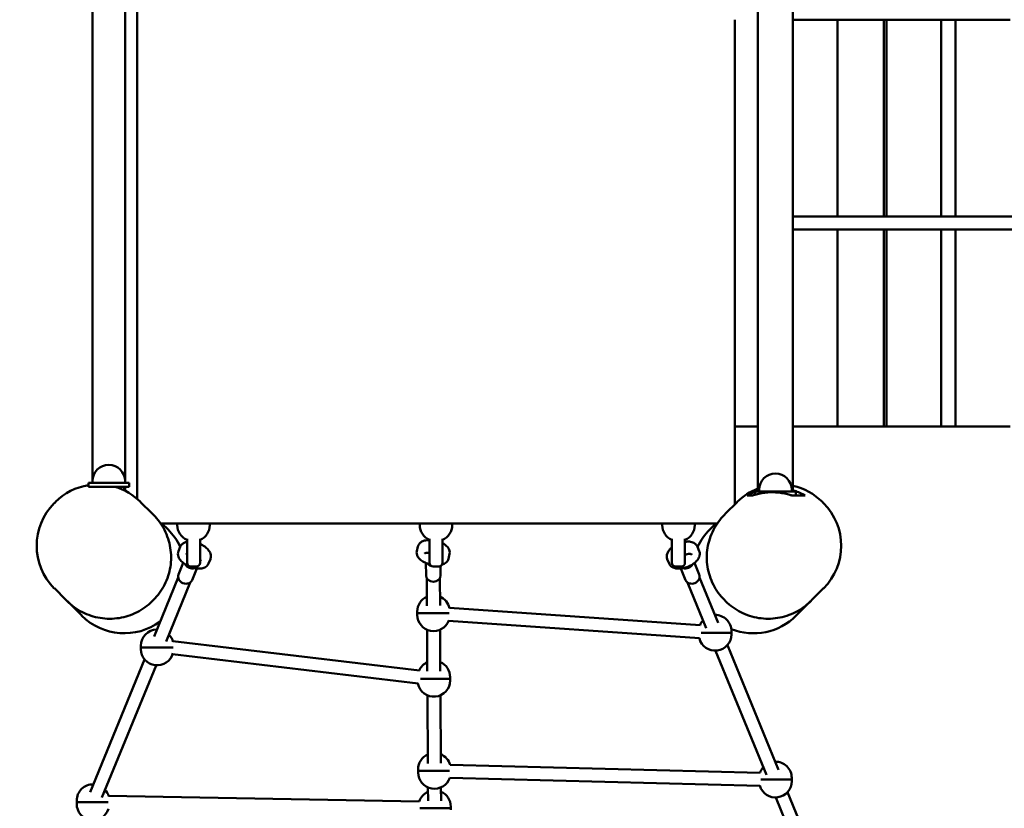
# Model space of a CAD drawing. Units: millimetres. Extents: x 8870 to 19986, y 4344 to 14013.
# Drawn here: x 14373 to 15583, y 7651 to 8621 of the extents above; entities that cross this region are included whole.
import ezdxf

# ---------------------------------------------------------------- set-up
doc = ezdxf.new("R2010")
doc.units = ezdxf.units.MM
doc.header["$LTSCALE"] = 100
doc.layers.add('Widoczne (ISO)', color=7, linetype='Continuous', lineweight=50)
doc.layers.add('Wymiar (ISO)', color=7, linetype='Continuous', lineweight=25)
doc.styles.add('Tekst notatki (ISO)', font='tahoma.ttf')
doc.dimstyles.new('Domyślne (ISO)', dxfattribs={"dimscale": 100, "dimtxt": 3.5, "dimasz": 2.5, "dimexe": 3.175, "dimexo": 0, "dimgap": 0.762, "dimtad": 1, "dimdec": 0, "dimlfac": 0.1, "dimrnd": 1e-08, "dimzin": 0, "dimtxsty": 'Tekst notatki (ISO)', "dimcen": 0.09, "dimdle": 10, "dimclrd": 256, "dimclre": 256, "dimclrt": 256, "dimazin": 0, "dimtfac": 1.001486, "dimtmove": 0, "dimatfit": 3, "dimfxl": 0, "dimtolj": 1, "dimtzin": 0, "dimlwd": -1, "dimlwe": -1, "dimarcsym": 0})

# ---------------------------------------------------------------- blocks, each defined once
blk = doc.blocks.new('*D3')
at = {"layer": 'Defpoints', "color": 0, "transparency": 16777216}
for p in [(10282.7, 11297.5), (18574.6, 10596), (10282.7, 4661.6)]:
    blk.add_point(p, dxfattribs=at)
at = {"layer": 'Wymiar (ISO)', "transparency": 16777216}
for p, q in [((10282.7, 11297.5), (10282.7, 4344.1)), ((18574.6, 10596), (18574.6, 4344.1)), ((18324.6, 4661.6), (10532.7, 4661.6))]:
    blk.add_line(p, q, dxfattribs=at)
for points in [[(10532.7, 4703.3), (10532.7, 4620), (10282.7, 4661.6)], [(18324.6, 4703.3), (18324.6, 4620), (18574.6, 4661.6)]]:
    blk.add_solid(points, dxfattribs=at)
at = {"layer": 'Wymiar (ISO)', "transparency": 16777216, "insert": (14053.1, 5103.8), "char_height": 350, "attachment_point": 1, "style": 'Tekst notatki (ISO)'}
blk.add_mtext('\\A1;829', dxfattribs=at)
blk = doc.blocks.new('*D4')
at = {"layer": 'Defpoints', "color": 0, "transparency": 16777216}
for p in [(9317, 12970.4), (14517, 12970.4), (14185.7, 5673.7)]:
    blk.add_point(p, dxfattribs=at)
at = {"layer": 'Wymiar (ISO)', "transparency": 16777216}
for p, q in [((14517, 12970.4), (8999.5, 12970.4)), ((9317, 5923.7), (9317, 12720.4)), ((14185.7, 5673.7), (8999.5, 5673.7))]:
    blk.add_line(p, q, dxfattribs=at)
for points in [[(9275.4, 12720.4), (9358.7, 12720.4), (9317, 12970.4)], [(9275.4, 5923.7), (9358.7, 5923.7), (9317, 5673.7)]]:
    blk.add_solid(points, dxfattribs=at)
at = {"layer": 'Wymiar (ISO)', "transparency": 16777216, "insert": (8876.3, 8949.2), "char_height": 350, "attachment_point": 1, "rotation": 90, "style": 'Tekst notatki (ISO)'}
blk.add_mtext('\\A1;730', dxfattribs=at)
blk = doc.blocks.new('*D5')
at = {"layer": 'Defpoints', "color": 0, "transparency": 16777216}
for p in [(14468.8, 11594), (19668.8, 11594), (14887.7, 7173.7)]:
    blk.add_point(p, dxfattribs=at)
at = {"layer": 'Wymiar (ISO)', "transparency": 16777216}
for p, q in [((14468.8, 11594), (19986.3, 11594)), ((19668.8, 7423.7), (19668.8, 11344)), ((14887.7, 7173.7), (19986.3, 7173.7))]:
    blk.add_line(p, q, dxfattribs=at)
for points in [[(19627.1, 11344), (19710.5, 11344), (19668.8, 11594)], [(19627.1, 7423.7), (19710.5, 7423.7), (19668.8, 7173.7)]]:
    blk.add_solid(points, dxfattribs=at)
at = {"layer": 'Wymiar (ISO)', "transparency": 16777216, "insert": (19235.3, 9004.9), "char_height": 350, "attachment_point": 1, "rotation": 90, "style": 'Tekst notatki (ISO)'}
blk.add_mtext('\\A1;442', dxfattribs=at)

msp = doc.modelspace()

# ---------------------------------------------------------------- linework, layer by layer
at = {"layer": 'Widoczne (ISO)'}
for p, q in [((14517, 8702.7), (14517, 8031.8)), ((14462, 8689.7), (14462, 8053.7)), ((14502, 8689.7), (14502, 8053.7)), ((15279.9, 8041), (15279.9, 8691.4)), ((15322.9, 8041), (15322.9, 8699.1)), ((15251.4, 8121), (15251.4, 8621)), ((15377.8, 8621), (15322.9, 8621)), ((15377.8, 8621), (15434.4, 8621)), ((15377.8, 8379), (15377.8, 8621)), ((15434.4, 8379), (15434.4, 8621)), ((15434.4, 8621), (15437.9, 8621)), ((15437.9, 8621), (15505.1, 8621)), ((15437.9, 8621), (15437.9, 8379)), ((15505.1, 8379), (15505.1, 8621)), ((15505.1, 8621), (15508.6, 8621)), ((15508.6, 8621), (15522.8, 8621)), ((15522.8, 8621), (15522.8, 8379)), ((15590, 8621), (15522.8, 8621)), ((16320.4, 8379), (15322.9, 8379)), ((15322.9, 8363), (16320.4, 8363)), ((15377.8, 8121), (15377.8, 8363)), ((15434.4, 8121), (15434.4, 8363)), ((15437.9, 8363), (15437.9, 8121)), ((15505.1, 8121), (15505.1, 8363)), ((15522.8, 8363), (15522.8, 8121)), ((15251.4, 8024.9), (15251.4, 8121)), ((15251.4, 8121), (15279.9, 8121)), ((15322.9, 8121), (15377.8, 8121)), ((15377.8, 8121), (15434.4, 8121)), ((15437.9, 8121), (15434.4, 8121)), ((15437.9, 8121), (15505.1, 8121)), ((15508.6, 8121), (15505.1, 8121)), ((15508.6, 8121), (15522.8, 8121)), ((15522.8, 8121), (15590, 8121)), ((14467, 8051.7), (14457, 8051.7)), ((14457, 8046.7), (14457, 8051.7)), ((14462, 8051.7), (14462, 8053.7)), ((14467, 8051.7), (14497, 8051.7)), ((14507, 8051.7), (14497, 8051.7)), ((14502, 8051.7), (14502, 8053.7)), ((14507, 8046.7), (14507, 8051.7)), ((14467, 8046.7), (14457, 8046.7)), ((14467, 8046.7), (14497, 8046.7)), ((14507, 8046.7), (14497, 8046.7)), ((14502, 8046.7), (14502, 8041.8)), ((15273, 8036), (15266.7, 8036)), ((15286.4, 8041), (15276.4, 8041)), ((15276.4, 8037.1), (15276.4, 8041)), ((15281.4, 8041), (15281.4, 8043)), ((15286.4, 8041), (15316.4, 8041)), ((15326.4, 8041), (15316.4, 8041)), ((15321.4, 8041), (15321.4, 8043)), ((15321.8, 8036), (15321.5, 8036)), ((15321.8, 8036), (15326.4, 8036)), ((15326.4, 8036), (15326.4, 8041)), ((15337.8, 8036), (15326.4, 8036)), ((14416.5, 8028), (14415.1, 8026.6)), ((14521.1, 8028), (14535.4, 8013.7)), ((15240.2, 8013.7), (15254.5, 8028)), ((15360.5, 8026.6), (15359.1, 8028)), ((14536.8, 8012.3), (14535.4, 8013.7)), ((15240.2, 8013.7), (15238.8, 8012.3)), ((14545.6, 8001.7), (15184.2, 8001.7)), ((14547.4, 8001.7), (14554.8, 7994.3)), ((14566.2, 8001.7), (14566.2, 7999.7)), ((14606.2, 8001.7), (14606.2, 7999.7)), ((14864.2, 8001.7), (14864.2, 7999.7)), ((14904.2, 8001.7), (14904.2, 7999.7)), ((15162.2, 8001.7), (15162.2, 7999.7)), ((15184.2, 8001.7), (15230, 8001.7)), ((15202.2, 8001.7), (15202.2, 7999.7)), ((15220.8, 7994.3), (15228.1, 8001.7)), ((14578.2, 7953.2), (14578.2, 7982.6)), ((14594.2, 7982.6), (14594.2, 7953.2)), ((14876.2, 7953.2), (14876.2, 7982.6)), ((14892.2, 7982.6), (14892.2, 7953.2)), ((15174.2, 7953.2), (15174.2, 7982.6)), ((15190.2, 7982.6), (15190.2, 7953.2)), ((14569.9, 7973.1), (14567.6, 7967.5)), ((14862, 7973.5), (14860.6, 7967.4)), ((14900.9, 7964.1), (14899.4, 7958)), ((15205.5, 7973.1), (15207.8, 7967.5)), ((14573.6, 7953.1), (14567.8, 7939)), ((14606.9, 7957.9), (14604.6, 7952.4)), ((14871.9, 7937.8), (14871.8, 7953.1)), ((15168.5, 7957.9), (15170.8, 7952.4)), ((15207.6, 7939), (15201.8, 7953.1)), ((14589.7, 7948.7), (14582.7, 7948.7)), ((14590.2, 7946.2), (14584.4, 7932.1)), ((14880.7, 7948.7), (14887.7, 7948.7)), ((14889.9, 7937.9), (14889.8, 7949.2)), ((15178.7, 7948.7), (15185.7, 7948.7)), ((15191, 7932.1), (15185.2, 7946.2)), ((14537.6, 7862.8), (14567.4, 7935.3)), ((14552.4, 7856.7), (14582.2, 7929.2)), ((14872.9, 7934.2), (14873.1, 7900.5)), ((14888.9, 7934.3), (14889.1, 7900.6)), ((15193.2, 7929.2), (15216.3, 7873)), ((15208, 7935.3), (15231, 7879.4)), ((14429.3, 7907.7), (14415.1, 7921.9)), ((15360.5, 7921.9), (15346.3, 7907.7)), ((14429.3, 7907.7), (14430.7, 7906.2)), ((14430.7, 7906.2), (14431.5, 7905.5)), ((14448.7, 7888.3), (14431.5, 7905.5)), ((14536.9, 7907.6), (14535.5, 7906.1)), ((15240.1, 7906.1), (15238.7, 7907.6)), ((15344.1, 7905.5), (15326.9, 7888.3)), ((15344.1, 7905.5), (15344.8, 7906.2)), ((15344.8, 7906.2), (15346.3, 7907.7)), ((14861.1, 7891.3), (14861.1, 7893.3)), ((14900.4, 7891.3), (14861.1, 7891.3)), ((14861.1, 7891.3), (14861.1, 7889.3)), ((14861.1, 7891.3), (14900.4, 7891.3)), ((14900.6, 7898), (15208.9, 7876.5)), ((14899.7, 7882), (15208, 7860.6)), ((14873.2, 7871), (14873.5, 7819.9)), ((14889.2, 7871.1), (14889.5, 7820)), ((15247.3, 7867.2), (15210.1, 7867.2)), ((15210.1, 7867.2), (15247.3, 7867.2)), ((15247.3, 7867.2), (15247.3, 7869.2)), ((15247.3, 7867.2), (15247.3, 7865.2)), ((14560.6, 7856.9), (14863.8, 7820.9)), ((14521.5, 7849.2), (14521.5, 7851.2)), ((14521.5, 7849.2), (14561.1, 7849.2)), ((14561.1, 7849.2), (14521.5, 7849.2)), ((14521.5, 7849.2), (14521.5, 7847.2)), ((15227.7, 7845.2), (15290.4, 7692.6)), ((15242.3, 7851.9), (15305, 7698.9)), ((14459, 7671.1), (14526, 7834.5)), ((14560.5, 7840.8), (14862.3, 7804.9)), ((14473.6, 7664.7), (14540.3, 7827.2)), ((14901.6, 7810.7), (14865.1, 7810.7)), ((14865.1, 7810.7), (14901.6, 7810.7)), ((14901.6, 7810.7), (14901.6, 7812.7)), ((14901.6, 7810.7), (14901.6, 7808.7)), ((14873.7, 7790.3), (14874.1, 7706.7)), ((14889.7, 7790.4), (14890.1, 7706.8)), ((14862.2, 7697.5), (14862.2, 7699.5)), ((14900.9, 7697.5), (14862.2, 7697.5)), ((14862.2, 7697.5), (14862.2, 7695.5)), ((14862.2, 7697.5), (14900.9, 7697.5)), ((14901.4, 7705), (15282.5, 7695.2)), ((14901.1, 7689), (15282.2, 7679.2)), ((15321.4, 7686.8), (15283.5, 7686.8)), ((15283.5, 7686.8), (15321.4, 7686.8)), ((15321.4, 7686.8), (15321.4, 7688.8)), ((15321.4, 7686.8), (15321.4, 7684.8)), ((14874.3, 7677.2), (14874.4, 7660.6)), ((14890.3, 7677.3), (14890.4, 7660.7)), ((14442.6, 7658.9), (14442.6, 7660.9)), ((14863.5, 7659.8), (14481.8, 7666.6)), ((15301.8, 7664.8), (15366.5, 7506.9)), ((15316.3, 7671.4), (15381.2, 7513.3)), ((14442.6, 7658.9), (14481.1, 7658.9)), ((14481.1, 7658.9), (14442.6, 7658.9)), ((14442.6, 7658.9), (14442.6, 7656.9)), ((14902.4, 7651.4), (14864.3, 7651.4)), ((14864.3, 7651.4), (14902.4, 7651.4)), ((14902.4, 7651.4), (14902.4, 7653.4)), ((14902.4, 7651.4), (14902.4, 7649.4))]:
    msp.add_line(p, q, dxfattribs=at)
for centre, radius, start, end in [((14482, 8053.7), 20, 0, 180), ((15301.4, 8043), 20, 0, 180), ((14468.8, 7975.7), 74, 99.1515, 135), ((15306.8, 7975.7), 74, 45, 77.4339), ((14468.8, 7975.7), 74, 45, 73.6429), ((14482, 8038.7), 20, 9.3428, 23.5782), ((15306.8, 7975.7), 74, 111.3162, 135), ((14467.4, 7974.2), 74, 135, 225), ((15308.2, 7974.2), 74, 315, 45), ((14586.2, 7999.7), 20, 180, 246.4218), ((14586.2, 7999.7), 20, 293.5782, 0), ((14884.2, 7999.7), 20, 180, 246.4218), ((14884.2, 7999.7), 20, 293.5782, 0), ((15182.2, 7999.7), 20, 180, 246.4218), ((15182.2, 7999.7), 20, 293.5782, 0), ((14502.5, 7942), 74, 24.5624, 45), ((15273.1, 7942), 74, 135, 155.6044), ((14582.7, 7953.2), 4.5, 180, 270), ((14589.7, 7953.2), 4.5, 270, 0), ((14880.7, 7953.2), 4.5, 180, 270), ((14887.7, 7953.2), 4.5, 270, 0), ((15178.7, 7953.2), 4.5, 180, 270), ((15185.7, 7953.2), 4.5, 270, 0), ((14881.1, 7893.3), 20, 113.926, 180), ((14881.1, 7893.3), 20, 12.3148, 66.7697), ((14501, 7940.6), 74, 225, 306.5853), ((14881.1, 7889.3), 20, 180, 339.7547), ((15227.3, 7869.2), 20, 138.2833, 158.5447), ((15227.3, 7869.2), 20, 0, 91.084), ((15274.5, 7940.6), 74, 248.2893, 315), ((14541.5, 7851.2), 20, 91.2687, 180), ((14541.5, 7851.2), 20, 13.7202, 44.1124), ((15227.3, 7865.2), 20, 193.489, 0), ((14541.5, 7847.2), 20, 180, 345.0192), ((14881.6, 7812.7), 20, 113.926, 155.7134), ((14881.6, 7812.7), 20, 0, 66.7697), ((14881.6, 7808.7), 20, 190.7127, 0), ((14882.2, 7699.5), 20, 113.926, 180), ((14882.2, 7699.5), 20, 15.7685, 66.7697), ((15301.4, 7688.8), 20, 138.2833, 161.0675), ((15301.4, 7688.8), 20, 0, 91.084), ((14882.2, 7695.5), 20, 180, 341.2881), ((15301.4, 7684.8), 20, 195.9867, 0), ((14462.6, 7660.9), 20, 88.916, 180), ((14462.6, 7660.9), 20, 16.4005, 41.7167), ((14882.4, 7653.4), 20, 113.926, 161.5163), ((14882.4, 7653.4), 20, 0, 66.7697), ((14462.6, 7656.9), 20, 180, 341.5496)]:
    msp.add_arc(centre, radius, start, end, dxfattribs=at)
for centre, major_axis, ratio, start_param, end_param in [((14583.8, 7954.3), (8.33, -3.42), 0.862074, 3.967771, 5.457007), ((14880.8, 7957.1), (9, 0.05), 0.876895, 3.77402, 4.391693), ((15191.6, 7954.3), (8.33, 3.42), 0.862074, 3.967771, 5.457007), ((14576.1, 7935.5), (8.33, -3.42), 0.862074, 3.141593, 6.283185), ((15199.3, 7935.5), (8.33, 3.42), 0.862074, 3.141593, 6.283185), ((14880.9, 7937.9), (9, 0.05), 0.876895, 3.141593, 6.283185)]:
    msp.add_ellipse(centre, major_axis=major_axis, ratio=ratio, start_param=start_param, end_param=end_param, dxfattribs=at)
for points, knots in [([(15266.7, 8036), (15267.2, 8036.3), (15267.7, 8036.5), (15270.5, 8038), (15272.9, 8039.1), (15275.7, 8040.2), (15276, 8040.4), (15276.4, 8040.5)], [42.157497, 42.157497, 42.157497, 42.157497, 42.323267, 42.323267, 43.131149, 43.131149, 43.250436, 43.250436, 43.250436, 43.250436]), ([(15321.5, 8036), (15320.4, 8036.4), (15319.2, 8036.8), (15315.8, 8037.7), (15313.4, 8038.3), (15308.6, 8039.2), (15306.2, 8039.5), (15301.4, 8039.9), (15299, 8040), (15294.5, 8040), (15292.2, 8039.9), (15287.5, 8039.4), (15285.1, 8039.1), (15280.4, 8038.1), (15278.1, 8037.6), (15274.9, 8036.6), (15273.9, 8036.3), (15273, 8036)], [3.460935, 3.460935, 3.460935, 3.460935, 3.821601, 3.821601, 4.500566, 4.500566, 5.17953, 5.17953, 5.858495, 5.858495, 6.527175, 6.527175, 7.195856, 7.195856, 7.864536, 7.864536, 8.160075, 8.160075, 8.160075, 8.160075]), ([(15322.9, 8042.4), (15323.1, 8042.3), (15323.3, 8042.3), (15325.7, 8041.5), (15327.8, 8040.8), (15332, 8039), (15334.4, 8037.9), (15337, 8036.5), (15337.4, 8036.2), (15337.8, 8036)], [47.768314, 47.768314, 47.768314, 47.768314, 47.82899, 47.82899, 48.495743, 48.495743, 49.279401, 49.279401, 49.418757, 49.418757, 49.418757, 49.418757]), ([(14536.8, 8012.3), (14542.3, 8006.8), (14546.9, 8000.5), (14554, 7986.7), (14556.4, 7979.2), (14558.8, 7963.9), (14558.9, 7956), (14556.5, 7940.7), (14554, 7933.2), (14547, 7919.4), (14542.4, 7913), (14536.9, 7907.6)], [0, 0, 0, 0, 2.012909, 2.012909, 4.025817, 4.025817, 6.038726, 6.038726, 8.051634, 8.051634, 10.064543, 10.064543, 10.064543, 10.064543]), ([(15238.7, 7907.6), (15233.2, 7913), (15228.6, 7919.4), (15221.5, 7933.2), (15219.1, 7940.7), (15216.7, 7956), (15216.7, 7963.9), (15219.2, 7979.2), (15221.6, 7986.7), (15228.7, 8000.5), (15233.3, 8006.8), (15238.8, 8012.3)], [0, 0, 0, 0, 2.012935, 2.012935, 4.025871, 4.025871, 6.038806, 6.038806, 8.051742, 8.051742, 10.064677, 10.064677, 10.064677, 10.064677]), ([(14569.9, 7973.1), (14570.4, 7974.2), (14571, 7975.2), (14572.7, 7976.9), (14573.7, 7977.5), (14575.9, 7978.5), (14577, 7978.9), (14578.2, 7979.1)], [4.712389, 4.712389, 4.712389, 4.712389, 4.9199132, 4.9199132, 5.1537235, 5.1537235, 5.3810945, 5.3810945, 5.3810945, 5.3810945]), ([(14594.2, 7976.5), (14595.3, 7976), (14596.3, 7975.5), (14599.1, 7973.9), (14600.7, 7972.7), (14603.7, 7970), (14604.9, 7968.6), (14606.8, 7965.4), (14607.4, 7963.6), (14607.6, 7960.5), (14607.4, 7959.2), (14606.9, 7957.9)], [6.350412, 6.350412, 6.350412, 6.350412, 6.545186, 6.545186, 6.901045, 6.901045, 7.268027, 7.268027, 7.61694, 7.61694, 7.853982, 7.853982, 7.853982, 7.853982]), ([(14862, 7973.5), (14862.3, 7974.5), (14862.7, 7975.5), (14864.1, 7977.3), (14864.9, 7978.1), (14867.2, 7979.5), (14868.6, 7980.1), (14871.9, 7981), (14873.9, 7981.2), (14876.1, 7981.2), (14876.1, 7981.2), (14876.2, 7981.2)], [4.828132, 4.828132, 4.828132, 4.828132, 5.021724, 5.021724, 5.242166, 5.242166, 5.545639, 5.545639, 5.921052, 5.921052, 5.931508, 5.931508, 5.931508, 5.931508]), ([(14892.2, 7977.2), (14892.7, 7977), (14893.2, 7976.7), (14895.3, 7975.4), (14896.9, 7974.2), (14899.4, 7971.5), (14900.4, 7969.9), (14901.2, 7966.8), (14901.2, 7965.5), (14900.9, 7964.1), (14900.9, 7964.1), (14900.9, 7964.1)], [6.893659, 6.893659, 6.893659, 6.893659, 6.992792, 6.992792, 7.361933, 7.361933, 7.726002, 7.726002, 7.961755, 7.961755, 7.969725, 7.969725, 7.969725, 7.969725]), ([(15190.2, 7979.1), (15191, 7979.2), (15191.9, 7979.3), (15194.7, 7979.4), (15196.6, 7979.3), (15200.2, 7978.3), (15201.9, 7977.5), (15204.2, 7975.4), (15205, 7974.3), (15205.5, 7973.1)], [6.752771, 6.752771, 6.752771, 6.752771, 6.901045, 6.901045, 7.268027, 7.268027, 7.61694, 7.61694, 7.853982, 7.853982, 7.853982, 7.853982]), ([(14567.6, 7967.5), (14567.2, 7966.5), (14567, 7965.3), (14567, 7962.9), (14567.3, 7961.7), (14568.2, 7959.1), (14569.1, 7957.7), (14571.3, 7955), (14572.8, 7953.6), (14576.2, 7951.1), (14578, 7950.1), (14581.8, 7948.3), (14583.8, 7947.6), (14587.8, 7946.5), (14589.9, 7946.2), (14593.8, 7946), (14595.8, 7946.2), (14599.3, 7947.1), (14601, 7947.9), (14603.3, 7950), (14604.1, 7951.1), (14604.6, 7952.4)], [1.570796, 1.570796, 1.570796, 1.570796, 1.778321, 1.778321, 2.012131, 2.012131, 2.321077, 2.321077, 2.688946, 2.688946, 3.050211, 3.050211, 3.403593, 3.403593, 3.759453, 3.759453, 4.126434, 4.126434, 4.475347, 4.475347, 4.712389, 4.712389, 4.712389, 4.712389]), ([(14576.8, 7963.6), (14576.8, 7963.6), (14576.8, 7963.6), (14576.9, 7963.7), (14577.1, 7963.8), (14577.7, 7964), (14578, 7964), (14578.2, 7964.1)], [4.9296838, 4.9296838, 4.9296838, 4.9296838, 5.0265482, 5.0265482, 5.2770205, 5.2770205, 5.391155, 5.391155, 5.391155, 5.391155]), ([(14860.6, 7967.4), (14860.3, 7966.4), (14860.3, 7965.3), (14860.6, 7963.1), (14861, 7962), (14862.4, 7959.7), (14863.4, 7958.5), (14865.9, 7956.2), (14867.6, 7955.1), (14871.3, 7953.2), (14873.2, 7952.4), (14875.7, 7951.7), (14876.1, 7951.6), (14876.5, 7951.5)], [1.455053, 1.455053, 1.455053, 1.455053, 1.648645, 1.648645, 1.869086, 1.869086, 2.172559, 2.172559, 2.547973, 2.547973, 2.911434, 2.911434, 2.985497, 2.985497, 2.985497, 2.985497]), ([(14870.1, 7964.7), (14870.1, 7964.7), (14870.1, 7964.7), (14870.1, 7964.7), (14870.3, 7964.8), (14870.9, 7965.1), (14871.3, 7965.3), (14872.4, 7965.5), (14873.1, 7965.6), (14874.6, 7965.7), (14875.4, 7965.7), (14876.2, 7965.7)], [5.1003388, 5.1003388, 5.1003388, 5.1003388, 5.1422917, 5.1422917, 5.3656257, 5.3656257, 5.580613, 5.580613, 5.8178889, 5.8178889, 6.0351412, 6.0351412, 6.0351412, 6.0351412]), ([(15168.5, 7957.9), (15168.1, 7959), (15167.8, 7960.2), (15167.9, 7962.6), (15168.1, 7963.8), (15169.1, 7966.4), (15170, 7967.8), (15171.9, 7970.2), (15173, 7971.2), (15174.2, 7972.2)], [4.712389, 4.712389, 4.712389, 4.712389, 4.919913, 4.919913, 5.153724, 5.153724, 5.46267, 5.46267, 5.74219, 5.74219, 5.74219, 5.74219]), ([(15170.8, 7952.4), (15171.2, 7951.3), (15171.9, 7950.3), (15173.6, 7948.6), (15174.6, 7947.9), (15177.2, 7946.8), (15178.7, 7946.4), (15182.3, 7946), (15184.3, 7946.1), (15188.4, 7946.7), (15190.4, 7947.2), (15194.4, 7948.6), (15196.3, 7949.5), (15199.9, 7951.6), (15201.6, 7952.8), (15204.5, 7955.4), (15205.8, 7956.9), (15207.7, 7960.1), (15208.3, 7961.8), (15208.5, 7965), (15208.3, 7966.3), (15207.8, 7967.5)], [1.570796, 1.570796, 1.570796, 1.570796, 1.778321, 1.778321, 2.012131, 2.012131, 2.321077, 2.321077, 2.688946, 2.688946, 3.050211, 3.050211, 3.403593, 3.403593, 3.759453, 3.759453, 4.126434, 4.126434, 4.475347, 4.475347, 4.712389, 4.712389, 4.712389, 4.712389]), ([(15190.2, 7963.3), (15190.6, 7963.4), (15191.1, 7963.5), (15192.5, 7963.9), (15193.5, 7964.1), (15195.3, 7964.2), (15196.1, 7964.2), (15197.3, 7964.1), (15197.8, 7964), (15198.4, 7963.7), (15198.6, 7963.6), (15198.6, 7963.6), (15198.6, 7963.6), (15198.6, 7963.6)], [6.458448, 6.458448, 6.458448, 6.458448, 6.568954, 6.568954, 6.844648, 6.844648, 7.106496, 7.106496, 7.347211, 7.347211, 7.57277, 7.57277, 7.636687, 7.636687, 7.636687, 7.636687]), ([(14594.2, 7957.9), (14594.3, 7957.8), (14594.3, 7957.8), (14594.7, 7957.2), (14595, 7956.8), (14595.3, 7956.2), (14595.3, 7956), (14595.3, 7956), (14595.3, 7955.9), (14595.3, 7955.9)], [7.0736783, 7.0736783, 7.0736783, 7.0736783, 7.1064961, 7.1064961, 7.3472106, 7.3472106, 7.5727697, 7.5727697, 7.6366869, 7.6366869, 7.6366869, 7.6366869]), ([(14891.7, 7951.1), (14892.1, 7951.2), (14892.5, 7951.3), (14894.7, 7952.1), (14896.3, 7953.1), (14898.4, 7955.5), (14899.1, 7956.6), (14899.4, 7958), (14899.4, 7958), (14899.4, 7958)], [3.9014982, 3.9014982, 3.9014982, 3.9014982, 3.9888535, 3.9888535, 4.3529227, 4.3529227, 4.588676, 4.588676, 4.5966456, 4.5966456, 4.5966456, 4.5966456]), ([(14535.5, 7906.1), (14530, 7900.7), (14523.6, 7896), (14509.8, 7889), (14502.3, 7886.6), (14487, 7884.2), (14479.2, 7884.2), (14463.8, 7886.7), (14456.4, 7889.1), (14442.6, 7896.1), (14436.2, 7900.8), (14430.7, 7906.2)], [0, 0, 0, 0, 2.012935, 2.012935, 4.025871, 4.025871, 6.038806, 6.038806, 8.051742, 8.051742, 10.064677, 10.064677, 10.064677, 10.064677]), ([(15344.8, 7906.2), (15339.4, 7900.8), (15333, 7896.1), (15319.2, 7889.1), (15311.7, 7886.7), (15296.4, 7884.2), (15288.6, 7884.2), (15273.2, 7886.6), (15265.8, 7889), (15251.9, 7896), (15245.6, 7900.7), (15240.1, 7906.1)], [0, 0, 0, 0, 2.012909, 2.012909, 4.025817, 4.025817, 6.038726, 6.038726, 8.051634, 8.051634, 10.064543, 10.064543, 10.064543, 10.064543])]:
    msp.add_open_spline(points, degree=3, knots=knots, dxfattribs=at)
msp.add_open_spline([(15277.7, 8041), (15278.4, 8041.3), (15279.2, 8041.5), (15279.9, 8041.7)], degree=3, dxfattribs=at)

# ---------------------------------------------------------------- dimensions: what is measured, and where the dimension line sits
at = {"layer": 'Wymiar (ISO)'}
for base, p1, p2, angle, picture, middle in [((9317, 12970.4), (14185.7, 5673.7), (14517, 12970.4), 270, '*D4', (9317, 9322)), ((19668.8, 11594), (14887.7, 7173.7), (14468.8, 11594), 90, '*D5', (19668.8, 9383.8)), ((10282.7, 4661.6), (18574.6, 10596), (10282.7, 11297.5), 180, '*D3', (14428.6, 4661.6))]:
    dim = msp.add_linear_dim(base=base, p1=p1, p2=p2, angle=angle, dimstyle='Domyślne (ISO)', override={"dimgap": 0.762, "dimdec": 0, "dimlfac": 0.1, "dimtol": 0, "dimlim": 0, "dimtp": 0, "dimtm": 0, "dimtdec": 2, "dimtofl": 0, "dimatfit": 1}, dxfattribs=at)
    dim.commit()
    dim.dimension.update_dxf_attribs({"geometry": picture, "text_midpoint": middle, "dimtype": 160})

doc.saveas('drawing.dxf')
